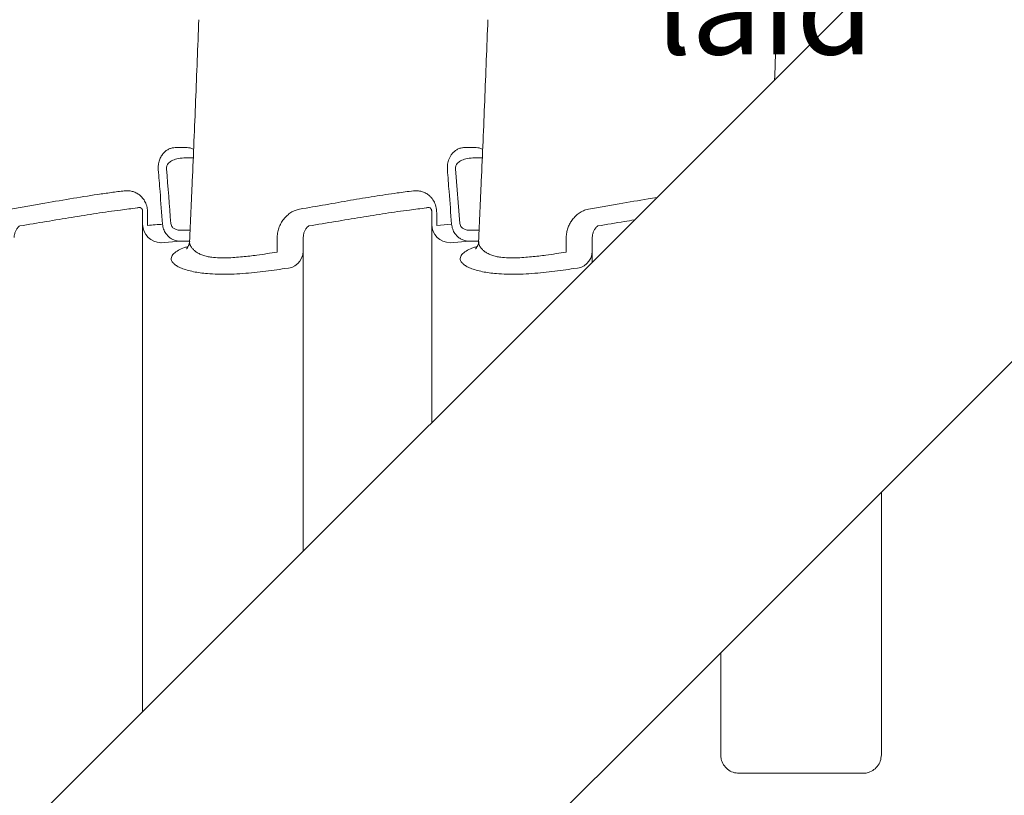
# Model space of a CAD drawing. Extents: x -27912 to 17561, y -12776 to 13802.
# Drawn here: x -21438 to -20902, y -10226 to -9803 of the extents above; entities that cross this region are included whole.
import ezdxf

# ---------------------------------------------------------------- set-up
doc = ezdxf.new("R2010")
doc.units = 0
doc.header["$LTSCALE"] = 20
doc.header["$MEASUREMENT"] = 0
doc.layers.get('0').update_dxf_attribs({"linetype": 'CONTINUOUS'})
doc.layers.add('00_Marshalls - Standard Details', color=7, linetype='CONTINUOUS')
doc.styles.add('10TEXT', font='archs.shx', dxfattribs={"width": 0.63, "height": 30})
pattern_1 = [(50, (-176300.93, -39230.15), (358.6301, -31.37607), [37.5, -412.5]), (355, (-176300.93, -39230.15), (-69.3757, 376.0961), [30, -330]), (100.45144, (-176271.04, -39232.76), (289.2544, 344.72), [31.8701, -350.57106]), (46.1842, (-176300.93, -39130.15), (533.6207, -82.7596), [56.25, -618.75]), (96.63564, (-176256.46, -39137.05), (467.331, 487.0593), [47.8052, -525.8569]), (351.18416, (-176300.9, -39130.15), (467.331, 487.0593), [45, -495]), (21, (-176250.93, -39155.15), (298.4535, -201.30945), [37.5, -412.5]), (326, (-176250.93, -39155.15), (121.6577, 362.575), [30, -330]), (71.45144, (-176226.06, -39171.92), (420.1112, 161.2656), [31.8701, -350.57106]), (37.5, (-176300.93, -39230.15), (6.07993, 166.44693), [0, -326, 0, -335, 0, -331.25]), (7.5, (-176300.93, -39230.15), (131.53477, 197.20586), [0, -191, 0, -318.5, 0, -126.25]), (327.5, (-176412.43, -39230.15), (266.91122, -11.27744), [0, -125, 0, -390, 0, -517.5]), (317.5, (-176462.43, -39230.15), (291.5931, 50.0525), [0, -162.5, 0, -259, 0, -367.5])]

msp = doc.modelspace()

# ---------------------------------------------------------------- hatches: boundary and pattern name
at = {"layer": '00_Marshalls - Standard Details', "transparency": 33554687}
h = msp.add_hatch(dxfattribs=at)
h.set_pattern_fill('AR-CONC', color=256, scale=50)
h.set_pattern_definition(pattern_1)
edge = h.paths.add_edge_path()
edge.add_line((-26303.21, -9860.15), (-26174.07, -9860.15))
edge.add_line((-26174.07, -9860.15), (-26174.07, -9875.52))
edge.add_line((-26174.07, -9875.52), (-26125.57, -9875.52))
edge.add_line((-26125.57, -9875.52), (-26125.57, -9865.52))
edge.add_line((-26125.57, -9865.52), (-26115.57, -9865.52))
edge.add_line((-26115.57, -9865.52), (-26114.33, -9854.52))
edge.add_line((-26114.33, -9854.52), (-26112.04, -9845.52))
edge.add_arc((-26167.06, -9762.02), 100, 303.3814, 313.7124)
edge.add_line((-26097.96, -9834.3), (-26068.43, -9790.52))
edge.add_line((-26068.43, -9790.52), (-26066.33, -9790.52))
edge.add_line((-26066.33, -9790.52), (-26033.95, -9740.66))
edge.add_line((-26033.95, -9740.66), (-26033.51, -9715.52))
edge.add_line((-26033.51, -9715.52), (-26038.51, -9710.52))
edge.add_line((-26038.51, -9710.52), (-26307.17, -9710.52))
edge.add_line((-26307.17, -9710.52), (-26303.21, -9860.15))
edge = h.paths.add_edge_path()
edge.add_arc((-25326.07, -10125.93), 3, 270.0129, 314.6907, ccw=False)
edge.add_line((-25326.07, -10128.93), (-25326.82, -10128.93))
edge.add_arc((-25326.81, -10131.93), 3, 90.0325, 175.0015)
edge.add_line((-25329.8, -10131.67), (-25330.16, -10131.93))
edge.add_line((-25330.16, -10131.93), (-25330.55, -9875.55))
edge.add_line((-25330.55, -9875.55), (-25229.05, -9875.51))
edge.add_line((-25229.05, -9875.51), (-25229.05, -9865.51))
edge.add_line((-25229.05, -9865.51), (-25237.57, -9865.52))
edge.add_line((-25237.57, -9865.52), (-25238.8, -9854.52))
edge.add_line((-25238.8, -9854.52), (-25241.09, -9845.52))
edge.add_arc((-25186.07, -9762.02), 100, 226.2876, 236.6186, ccw=False)
edge.add_line((-25255.17, -9834.3), (-25284.7, -9790.52))
edge.add_line((-25284.7, -9790.52), (-25286.8, -9790.52))
edge.add_line((-25286.8, -9790.52), (-25319.18, -9740.66))
edge.add_line((-25319.18, -9740.66), (-25319.62, -9715.52))
edge.add_line((-25319.62, -9715.52), (-25314.7, -9710.52))
edge.add_line((-25314.7, -9710.52), (-25021.46, -9710.52))
edge.add_line((-25021.46, -9710.52), (-25016.46, -9725.15))
edge.add_arc((-25016.46, -9728.15), 3, 90.0003, 176.9999)
edge.add_line((-25019.46, -9727.99), (-25023.1, -9797.48))
edge.add_arc((-25026.01, -9797.35), 2.91, 285.017, 357.4798, ccw=False)
edge.add_arc((-25024.96, -9803.15), 3, 95.6292, 177.7384)
edge.add_line((-25027.96, -9803.03), (-25032.1, -9903.43))
edge.add_line((-25032.1, -9903.43), (-25101.82, -9903.43))
edge.add_arc((-25101.82, -9906.43), 3, 90, 180)
edge.add_line((-25104.82, -9906.43), (-25104.82, -9907.19))
edge.add_arc((-25107.41, -9907.36), 2.6, -48.6131, 3.6752, ccw=False)
edge.add_line((-25105.69, -9909.31), (-25323.96, -10128.06))
edge = h.paths.add_edge_path()
edge.add_line((-22604.61, -9903.43), (-22600.46, -9803.03))
edge.add_arc((-22597.46, -9803.15), 3, 95.609, 177.6327, ccw=False)
edge.add_arc((-22598.46, -9797.43), 2.82, 284.4446, 359.0165)
edge.add_line((-22595.64, -9797.48), (-22591.96, -9727.99))
edge.add_arc((-22588.96, -9728.15), 3, 89.9996, 177.0015, ccw=False)
edge.add_line((-22588.96, -9725.15), (-22593.96, -9710.52))
edge.add_line((-22593.96, -9710.52), (-22960.67, -9710.52))
edge.add_line((-22960.67, -9710.52), (-22965.67, -9725.15))
edge.add_arc((-22965.67, -9728.15), 3, 2.9991, 90.0001, ccw=False)
edge.add_line((-22962.67, -9727.99), (-22959.03, -9797.48))
edge.add_arc((-22956.07, -9797.32), 2.96, 183.1484, 257.2893)
edge.add_arc((-22957.32, -9803.15), 3, -0.0016, 78.5929, ccw=False)
edge.add_line((-22954.32, -9803.15), (-22954.32, -9903.43))
edge.add_line((-22954.32, -9903.43), (-22949.13, -9903.49))
edge.add_line((-22949.13, -9903.49), (-22947.61, -9903.54))
edge.add_line((-22947.61, -9903.54), (-22944.43, -9903.45))
edge.add_line((-22944.43, -9903.45), (-22925.23, -9903.43))
edge.add_arc((-22925.26, -9906.46), 3.03, 8.7879, 89.486, ccw=False)
edge.add_arc((-22919.31, -9905.43), 3, 190.9595, 269.9923)
edge.add_line((-22919.32, -9908.43), (-22675.32, -9908.43))
edge.add_arc((-22675.32, -9905.43), 3, 269.9986, 348.3344)
edge.add_arc((-22669.36, -9906.47), 3.05, 90.6825, 171.7081, ccw=False)
edge.add_line((-22669.4, -9903.43), (-22604.61, -9903.43))
edge = h.paths.add_edge_path()
edge.add_arc((-20269.82, -10125.43), 3, 359.9999, 450)
edge.add_line((-20269.82, -10122.43), (-20270.73, -10122.43))
edge.add_arc((-20270.73, -10119.43), 3, 226.0457, 269.9917, ccw=False)
edge.add_line((-20272.82, -10121.59), (-20490.9, -9909.32))
edge.add_arc((-20488.81, -9907.16), 3, 180.0012, 226.0722, ccw=False)
edge.add_line((-20491.82, -9907.16), (-20491.82, -9906.43))
edge.add_arc((-20494.82, -9906.43), 3, 0.0002, 89.9996)
edge.add_line((-20494.82, -9903.43), (-20514.99, -9903.43))
edge.add_line((-20514.99, -9903.43), (-20521.12, -9903.5))
edge.add_line((-20521.12, -9903.5), (-20526.82, -9903.43))
edge.add_line((-20526.82, -9903.43), (-20526.86, -9803.04))
edge.add_arc((-20529.76, -9803.07), 2.9, 0.5216, 79.0931)
edge.add_line((-20529.21, -9800.22), (-20529.97, -9799.94))
edge.add_line((-20529.97, -9799.94), (-20531.02, -9799))
edge.add_line((-20531.02, -9799), (-20531.53, -9797.48))
edge.add_line((-20531.53, -9797.48), (-20535.17, -9727.99))
edge.add_arc((-20538.19, -9728.16), 3.02, 3.1423, 84.6411)
edge.add_line((-20537.9, -9725.15), (-20534, -9710.52))
edge.add_line((-20534, -9710.52), (-20281.26, -9710.52))
edge.add_line((-20281.26, -9710.52), (-20276.26, -9715.52))
edge.add_line((-20276.26, -9715.52), (-20276.7, -9740.66))
edge.add_line((-20276.7, -9740.66), (-20309.08, -9790.52))
edge.add_line((-20309.08, -9790.52), (-20311.18, -9790.52))
edge.add_line((-20311.18, -9790.52), (-20340.71, -9834.3))
edge.add_arc((-20409.81, -9762.02), 100, 303.3814, 313.7124, ccw=False)
edge.add_line((-20354.79, -9845.52), (-20357.08, -9854.52))
edge.add_line((-20357.08, -9854.52), (-20358.32, -9865.52))
edge.add_line((-20358.32, -9865.52), (-20368.32, -9865.51))
edge.add_line((-20368.32, -9865.51), (-20368.32, -9875.55))
edge.add_line((-20368.32, -9875.55), (-20266.82, -9875.51))
edge.add_line((-20266.82, -9875.51), (-20266.82, -10125.43))
h = msp.add_hatch(dxfattribs=at)
h.set_pattern_fill('AR-CONC', color=256, scale=50)
h.set_pattern_definition(pattern_1)
edge = h.paths.add_edge_path()
edge.add_line((-19421.82, -9875.52), (-19571.82, -9875.52))
edge.add_line((-19571.82, -9875.52), (-19571.82, -11244.19))
edge.add_line((-19571.82, -11244.19), (-20266.82, -11244.19))
edge.add_line((-20266.82, -11244.19), (-20266.82, -10819.43))
edge.add_arc((-20269.82, -10819.43), 3, 270, 360, ccw=False)
edge.add_line((-20269.82, -10822.43), (-20283.82, -10822.43))
edge.add_arc((-20283.82, -10819.43), 3, 180, 270, ccw=False)
edge.add_line((-20286.82, -10819.43), (-20286.82, -10776.43))
edge.add_arc((-20289.82, -10776.43), 3, 0.0009, 89.9209)
edge.add_line((-20289.81, -10773.43), (-20488.81, -10773.43))
edge.add_arc((-20488.82, -10776.43), 3, 89.9819, 179.7756)
edge.add_line((-20491.82, -10776.42), (-20491.82, -10790.43))
edge.add_arc((-20494.82, -10790.43), 3, -90.0008, 0.0001, ccw=False)
edge.add_line((-20494.82, -10793.43), (-20561.82, -10793.43))
edge.add_arc((-20561.82, -10790.43), 3, 179.9997, 270.0009, ccw=False)
edge.add_arc((-20567.82, -10790.43), 3, 270, 360, ccw=False)
edge.add_line((-20567.82, -10793.43), (-20650.57, -10793.43))
edge.add_arc((-20650.57, -10790.43), 3, 179.999, 270.001, ccw=False)
edge.add_line((-20653.57, -10790.43), (-20653.57, -10783.43))
edge.add_arc((-20663.57, -10783.43), 10, 0, 90)
edge.add_line((-20663.57, -10773.43), (-20731.07, -10773.43))
edge.add_arc((-20731.07, -10783.43), 10, 90.0002, 180)
edge.add_line((-20741.07, -10783.43), (-20741.07, -10803.64))
edge.add_arc((-20735.04, -10802.95), 6.07, 186.5125, 269.7315)
edge.add_line((-20735.07, -10809.02), (-20724.86, -10809.02))
edge.add_arc((-20724.86, -10815.01), 6, -0.0461, 89.9869, ccw=False)
edge.add_line((-20718.86, -10815.02), (-20718.86, -10847.43))
edge.add_arc((-20724.86, -10847.43), 6, 269.9895, 359.9903, ccw=False)
edge.add_line((-20724.87, -10853.43), (-20827.26, -10853.43))
edge.add_arc((-20827.27, -10847.43), 6, 180.0095, 270.0104, ccw=False)
edge.add_line((-20833.27, -10847.43), (-20833.27, -10815.02))
edge.add_arc((-20827.27, -10815.01), 6, 90.0132, 180.0459, ccw=False)
edge.add_line((-20827.27, -10809.02), (-20817.07, -10809.02))
edge.add_arc((-20817.07, -10803.01), 6, 270.0393, 360.0392)
edge.add_line((-20811.07, -10803.01), (-20811.07, -10783.43))
edge.add_arc((-20821.07, -10783.43), 10, 0, 90)
edge.add_line((-20821.07, -10773.43), (-20888.57, -10773.43))
edge.add_arc((-20888.57, -10783.43), 10, 90, 180)
edge.add_line((-20898.57, -10783.43), (-20898.57, -10790.43))
edge.add_arc((-20901.57, -10790.43), 3, 270.0003, 359.9991, ccw=False)
edge.add_line((-20901.57, -10793.43), (-20965.57, -10793.43))
edge.add_arc((-20965.57, -10790.43), 3, 179.999, 270.001, ccw=False)
edge.add_line((-20968.57, -10790.43), (-20968.57, -10783.43))
edge.add_arc((-20978.57, -10783.43), 10, 0, 90)
edge.add_line((-20978.57, -10773.43), (-21046.07, -10773.43))
edge.add_arc((-21046.07, -10783.43), 10, 90.0002, 180)
edge.add_line((-21056.07, -10783.43), (-21056.07, -10790.43))
edge.add_arc((-21059.07, -10790.43), 3, -90.0014, 0.0003, ccw=False)
edge.add_line((-21059.07, -10793.43), (-21123.07, -10793.43))
edge.add_arc((-21123.07, -10790.43), 3, 179.9999, 270.0007, ccw=False)
edge.add_line((-21126.07, -10790.43), (-21126.07, -10783.43))
edge.add_arc((-21136.07, -10783.43), 10, 0, 90)
edge.add_line((-21136.07, -10773.43), (-21203.57, -10773.43))
edge.add_arc((-21203.57, -10783.43), 10, 90, 180)
edge.add_line((-21213.57, -10783.43), (-21213.57, -10790.43))
edge.add_arc((-21216.57, -10790.43), 3, -90.0009, 0.0003, ccw=False)
edge.add_line((-21216.57, -10793.43), (-21280.57, -10793.43))
edge.add_arc((-21280.57, -10790.43), 3, 180.0002, 270, ccw=False)
edge.add_line((-21283.57, -10790.43), (-21283.57, -10783.43))
edge.add_arc((-21293.57, -10783.43), 10, 0, 90)
edge.add_line((-21293.57, -10773.43), (-21361.07, -10773.43))
edge.add_arc((-21361.07, -10783.43), 10, 90.0001, 180)
edge.add_line((-21371.07, -10783.43), (-21371.07, -10790.43))
edge.add_arc((-21374.07, -10790.43), 3, -90.0008, 0.0003, ccw=False)
edge.add_line((-21374.07, -10793.43), (-21438.07, -10793.43))
edge.add_arc((-21438.07, -10790.43), 3, 179.9997, 270.0007, ccw=False)
edge.add_line((-21441.07, -10790.43), (-21441.07, -10783.43))
edge.add_arc((-21451.07, -10783.43), 10, 0, 90)
edge.add_line((-21451.07, -10773.43), (-21518.57, -10773.43))
edge.add_arc((-21518.57, -10783.43), 10, 90.0001, 180)
edge.add_line((-21528.57, -10783.43), (-21528.57, -10803.01))
edge.add_arc((-21522.56, -10803.01), 6, 179.9606, 269.961)
edge.add_line((-21522.57, -10809.02), (-21512.36, -10809.02))
edge.add_arc((-21512.36, -10815.01), 6, -0.0459, 89.9867, ccw=False)
edge.add_line((-21506.36, -10815.02), (-21506.36, -10847.43))
edge.add_arc((-21512.36, -10847.43), 6, 269.9898, 359.9904, ccw=False)
edge.add_line((-21512.37, -10853.43), (-21614.76, -10853.43))
edge.add_arc((-21614.77, -10847.43), 6, 180.0096, 270.0102, ccw=False)
edge.add_line((-21620.77, -10847.43), (-21620.77, -10815.02))
edge.add_arc((-21614.77, -10815.01), 6, 90.0133, 180.0457, ccw=False)
edge.add_line((-21614.77, -10809.02), (-21604.57, -10809.02))
edge.add_arc((-21604.59, -10802.95), 6.07, 270.268, 353.4878)
edge.add_line((-21598.57, -10803.64), (-21598.57, -10783.43))
edge.add_arc((-21608.57, -10783.43), 10, 0, 90)
edge.add_line((-21608.57, -10773.43), (-21676.07, -10773.43))
edge.add_arc((-21676.07, -10783.43), 10, 90, 180)
edge.add_line((-21686.07, -10783.43), (-21686.07, -10790.43))
edge.add_arc((-21689.07, -10790.43), 3, -90.0007, 0.0002, ccw=False)
edge.add_line((-21689.07, -10793.43), (-21701.52, -10793.43))
edge.add_line((-21701.52, -10793.43), (-21911.47, -11003.37))
edge.add_line((-21911.47, -11003.37), (-20416.82, -11003.37))
edge.add_line((-20416.82, -11003.37), (-20416.82, -11403.81))
edge.add_line((-20416.82, -11403.81), (-19421.82, -11403.81))
edge.add_line((-19421.82, -11403.81), (-19421.82, -9875.52))
edge.add_line((-19421.82, -9875.52), (-19571.82, -9875.52))
edge.add_line((-19571.82, -9875.52), (-19421.82, -9875.52))

# ---------------------------------------------------------------- linework, layer by layer
at = {"linetype": 'Continuous', "lineweight": 15}
for p, q in [((-21189.45, -9872.76), (-21195.78, -9872.77)), ((-21343.5, -9878.43), (-21348.66, -9878.43)), ((-21186, -9878.43), (-21191.16, -9878.43)), ((-21198.22, -9914.22), (-21200.56, -9884.43)), ((-21371.07, -10180.13), (-21371.07, -9907.58)), ((-21368.35, -9915.25), (-21368.35, -9908.17)), ((-21213.57, -10022.63), (-21213.57, -9907.58)), ((-21210.85, -9915.25), (-21210.85, -9908.17)), ((-21345.26, -9917.84), (-21350.61, -9917.84)), ((-21202.72, -9914.57), (-21210.85, -9915.25)), ((-21187.76, -9917.84), (-21193.11, -9917.84)), ((-21361.07, -9924.62), (-21350.61, -9923.83)), ((-21350.61, -9923.83), (-21345.53, -9923.83)), ((-21297.81, -9922.25), (-21297.79, -9929.74)), ((-21283.57, -9921.75), (-21283.57, -10092.63)), ((-21203.57, -9924.62), (-21193.11, -9923.83)), ((-21193.11, -9923.83), (-21188.03, -9923.83)), ((-21140.31, -9922.25), (-21140.29, -9929.74)), ((-21126.07, -9921.75), (-21126.07, -9935.13)), ((-20968.57, -10060.47), (-20968.57, -10203.93)), ((-21056.07, -10203.93), (-21056.07, -10147.97)), ((-21046.07, -10213.93), (-20978.57, -10213.93))]:
    msp.add_line(p, q, dxfattribs=at)
for points in [[(-22263.38, -11072.44), (-20765.51, -9574.57)], [(-22004.67, -11096.58), (-20495.42, -9587.33)]]:
    msp.add_lwpolyline(points)
for centre, radius, start, end in [((-21361.08, -9914.64), 9.98, 180.1124, 270.1119), ((-21203.58, -9914.64), 9.98, 180.1124, 270.112), ((-21293.32, -9928.98), 9.76, 268.5656, 358.4896), ((-21135.82, -9928.98), 9.76, 268.5656, 358.4896)]:
    msp.add_arc(centre, radius, start, end, dxfattribs=at)
for points, knots in [([(-21345.54, -9923.94), (-21345.03, -9913), (-21343.86, -9887.45), (-21342.15, -9847.15), (-21341.03, -9817.78), (-21340.46, -9803.03)], [0, 0, 0, 0, 0.271419, 0.6340713, 1, 1, 1, 1]), ([(-21188.04, -9923.94), (-21187.53, -9913), (-21186.36, -9887.45), (-21184.65, -9847.15), (-21183.53, -9817.78), (-21182.96, -9803.03)], [0, 0, 0, 0, 0.2714194, 0.6340722, 1, 1, 1, 1]), ([(-21362.53, -9884.78), (-21362.6, -9883.88), (-21362.58, -9882.99), (-21362.44, -9881.9), (-21362.41, -9881.68), (-21362.34, -9881.26), (-21362.29, -9881.05), (-21362.15, -9880.43), (-21362.04, -9880.03), (-21361.78, -9879.25), (-21361.63, -9878.88), (-21361.31, -9878.16), (-21361.13, -9877.82), (-21360.75, -9877.18), (-21360.55, -9876.87), (-21360.13, -9876.29), (-21359.91, -9876.02), (-21359.22, -9875.25), (-21358.73, -9874.81), (-21357.96, -9874.25), (-21357.7, -9874.08), (-21357.17, -9873.77), (-21356.9, -9873.63), (-21356.08, -9873.26), (-21355.53, -9873.08), (-21354.41, -9872.83), (-21353.85, -9872.77), (-21353.28, -9872.77)], [0, 0, 0, 0, 0.125, 0.125, 0.15625, 0.15625, 0.1875, 0.1875, 0.25, 0.25, 0.3125, 0.3125, 0.375, 0.375, 0.4375, 0.4375, 0.5, 0.5, 0.625, 0.625, 0.6875, 0.6875, 0.75, 0.75, 0.875, 0.875, 1, 1, 1, 1]), ([(-21346.95, -9872.76), (-21346.92, -9872.76), (-21346.32, -9872.76), (-21345.17, -9872.94), (-21343.98, -9873.32), (-21343.38, -9873.71), (-21343.31, -9873.76)], [0, 0, 0, 0, 0.030714, 0.482702, 0.93456, 1, 1, 1, 1]), ([(-21205.03, -9884.78), (-21205.04, -9883.79), (-21205.07, -9881.69), (-21204.33, -9879.18), (-21203.39, -9877.33), (-21202.36, -9875.89), (-21201.07, -9874.63), (-21199.47, -9873.59), (-21197.69, -9872.9), (-21196.41, -9872.81), (-21195.78, -9872.77)], [0, 0, 0, 0, 0.1383963, 0.2915586, 0.3842631, 0.4770645, 0.5981848, 0.719434, 0.8596889, 1, 1, 1, 1]), ([(-21189.45, -9872.76), (-21189.42, -9872.76), (-21188.82, -9872.76), (-21187.67, -9872.94), (-21186.48, -9873.32), (-21185.88, -9873.71), (-21185.81, -9873.76)], [0, 0, 0, 0, 0.030716, 0.482703, 0.934559, 1, 1, 1, 1]), ([(-21348.66, -9878.43), (-21349.94, -9878.51), (-21352.27, -9878.66), (-21355.17, -9879.78), (-21356.94, -9881.12), (-21357.7, -9882.24), (-21358.02, -9883.08), (-21358.13, -9883.77), (-21358.07, -9884.27), (-21358.06, -9884.43)], [0, 0, 0, 0, 0.322531, 0.584865, 0.763637, 0.851192, 0.892769, 0.965506, 1, 1, 1, 1]), ([(-21191.16, -9878.43), (-21192.44, -9878.51), (-21194.77, -9878.66), (-21197.67, -9879.78), (-21199.44, -9881.12), (-21200.2, -9882.24), (-21200.52, -9883.08), (-21200.63, -9883.77), (-21200.57, -9884.27), (-21200.56, -9884.43)], [0, 0, 0, 0, 0.32253, 0.584866, 0.763637, 0.851191, 0.892769, 0.965506, 1, 1, 1, 1]), ([(-21362.53, -9884.78), (-21362.22, -9888.77), (-21361.91, -9892.75), (-21361.6, -9896.74), (-21361.14, -9902.68), (-21360.68, -9908.63), (-21360.22, -9914.57)], [0, 0, 0, 0, 0.012, 0.012, 0.012, 0.02987939, 0.02987939, 0.02987939, 0.02987939]), ([(-21205.03, -9884.78), (-21204.72, -9888.77), (-21203.95, -9898.7), (-21203.18, -9908.63), (-21202.72, -9914.57)], [0, 0, 0, 0, 0.4016147, 1, 1, 1, 1]), ([(-21381.05, -9896.36), (-21383.42, -9896.64), (-21385.82, -9896.95), (-21390.66, -9897.61), (-21393.11, -9897.96), (-21400.52, -9899.06), (-21405.55, -9899.87), (-21415.83, -9901.59), (-21421.07, -9902.51), (-21429.15, -9903.94), (-21431.87, -9904.42), (-21437.41, -9905.4), (-21440.22, -9905.89), (-21443.07, -9906.38)], [0, 0, 0, 0, 0.125, 0.125, 0.25, 0.25, 0.5, 0.5, 0.75, 0.75, 0.875, 0.875, 1, 1, 1, 1]), ([(-21368.35, -9908.17), (-21368.35, -9907.67), (-21368.38, -9907.17), (-21368.49, -9906.18), (-21368.58, -9905.69), (-21368.74, -9904.98), (-21368.8, -9904.74), (-21368.94, -9904.28), (-21369.02, -9904.04), (-21369.26, -9903.36), (-21369.44, -9902.93), (-21369.85, -9902.1), (-21370.08, -9901.71), (-21370.57, -9900.96), (-21370.82, -9900.61), (-21371.37, -9899.95), (-21371.65, -9899.65), (-21372.23, -9899.08), (-21372.54, -9898.81), (-21373.48, -9898.08), (-21374.13, -9897.69), (-21375.13, -9897.21), (-21375.46, -9897.06), (-21376.15, -9896.82), (-21376.5, -9896.71), (-21377.54, -9896.44), (-21378.24, -9896.34), (-21379.64, -9896.25), (-21380.35, -9896.27), (-21381.05, -9896.36)], [0, 0, 0, 0, 0.0625, 0.0625, 0.125, 0.125, 0.15625, 0.15625, 0.1875, 0.1875, 0.25, 0.25, 0.3125, 0.3125, 0.375, 0.375, 0.4375, 0.4375, 0.5, 0.5, 0.625, 0.625, 0.6875, 0.6875, 0.75, 0.75, 0.875, 0.875, 1, 1, 1, 1]), ([(-21223.55, -9896.36), (-21226.5, -9896.73), (-21233.46, -9897.61), (-21244.84, -9899.34), (-21257.81, -9901.49), (-21271.27, -9903.88), (-21280.81, -9905.55), (-21285.57, -9906.38)], [0, 0, 0, 0, 0.154777, 0.364937, 0.575086, 0.787577, 1, 1, 1, 1]), ([(-21210.85, -9908.17), (-21210.86, -9907.88), (-21210.89, -9906.48), (-21211.4, -9903.96), (-21212.62, -9901.5), (-21213.95, -9899.8), (-21215.35, -9898.49), (-21217.04, -9897.41), (-21219.08, -9896.62), (-21221.27, -9896.21), (-21222.79, -9896.31), (-21223.55, -9896.36)], [0, 0, 0, 0, 0.036846, 0.177545, 0.316645, 0.404002, 0.491467, 0.610652, 0.729984, 0.864957, 1, 1, 1, 1]), ([(-21090.87, -9899.93), (-21092.47, -9900.19), (-21094.07, -9900.46), (-21100.83, -9901.59), (-21106.07, -9902.51), (-21114.15, -9903.94), (-21116.87, -9904.42), (-21122.41, -9905.4), (-21125.22, -9905.89), (-21128.07, -9906.38)], [0.4214084, 0.4214084, 0.4214084, 0.4214084, 0.5, 0.5, 0.75, 0.75, 0.875, 0.875, 1, 1, 1, 1]), ([(-21438.07, -9915.48), (-21433.21, -9914.69), (-21423.5, -9913.1), (-21409.63, -9910.76), (-21396.16, -9908.63), (-21384.31, -9906.92), (-21377.09, -9906.06), (-21374.07, -9905.7)], [0, 0, 0, 0, 0.2103, 0.420661, 0.63364, 0.84663, 1, 1, 1, 1]), ([(-21374.07, -9905.7), (-21373.82, -9905.58), (-21373.57, -9905.49), (-21373.07, -9905.4), (-21372.82, -9905.39), (-21372.43, -9905.46), (-21372.3, -9905.5), (-21372.04, -9905.62), (-21371.9, -9905.7), (-21371.7, -9905.87), (-21371.63, -9905.94), (-21371.5, -9906.1), (-21371.43, -9906.2), (-21371.32, -9906.39), (-21371.29, -9906.46), (-21371.24, -9906.58), (-21371.22, -9906.63), (-21371.19, -9906.72), (-21371.17, -9906.78), (-21371.13, -9906.95), (-21371.1, -9907.08), (-21371.07, -9907.34), (-21371.07, -9907.47), (-21371.07, -9907.58)], [0, 0, 0, 0, 0.25, 0.25, 0.5, 0.5, 0.625, 0.625, 0.75, 0.75, 0.8125, 0.8125, 0.875, 0.875, 0.90625, 0.90625, 0.921875, 0.921875, 0.9375, 0.9375, 0.96875, 0.96875, 1, 1, 1, 1]), ([(-21285.57, -9906.38), (-21285.99, -9906.45), (-21286.4, -9906.54), (-21287.21, -9906.77), (-21287.61, -9906.91), (-21288.8, -9907.37), (-21289.55, -9907.76), (-21290.64, -9908.44), (-21291, -9908.69), (-21291.7, -9909.23), (-21292.04, -9909.51), (-21293.03, -9910.41), (-21293.63, -9911.06), (-21294.47, -9912.13), (-21294.74, -9912.5), (-21295.24, -9913.27), (-21295.48, -9913.67), (-21296.15, -9914.89), (-21296.53, -9915.74), (-21297, -9917.08), (-21297.14, -9917.53), (-21297.38, -9918.45), (-21297.48, -9918.92), (-21297.73, -9920.32), (-21297.81, -9921.28), (-21297.81, -9922.25)], [0, 0, 0, 0, 0.0625, 0.0625, 0.125, 0.125, 0.25, 0.25, 0.3125, 0.3125, 0.375, 0.375, 0.5, 0.5, 0.5625, 0.5625, 0.625, 0.625, 0.75, 0.75, 0.8125, 0.8125, 0.875, 0.875, 1, 1, 1, 1]), ([(-21280.57, -9915.48), (-21275.71, -9914.69), (-21266, -9913.1), (-21252.13, -9910.76), (-21238.66, -9908.63), (-21226.81, -9906.92), (-21219.59, -9906.06), (-21216.57, -9905.7)], [0, 0, 0, 0, 0.2103, 0.420661, 0.633641, 0.84663, 1, 1, 1, 1]), ([(-21216.57, -9905.7), (-21216.32, -9905.58), (-21216.07, -9905.49), (-21215.57, -9905.4), (-21215.32, -9905.39), (-21214.93, -9905.46), (-21214.8, -9905.5), (-21214.54, -9905.62), (-21214.4, -9905.7), (-21214.2, -9905.87), (-21214.13, -9905.94), (-21214, -9906.1), (-21213.93, -9906.2), (-21213.82, -9906.39), (-21213.79, -9906.46), (-21213.74, -9906.58), (-21213.72, -9906.63), (-21213.69, -9906.72), (-21213.67, -9906.78), (-21213.63, -9906.95), (-21213.6, -9907.08), (-21213.57, -9907.34), (-21213.57, -9907.47), (-21213.57, -9907.58)], [0, 0, 0, 0, 0.25, 0.25, 0.5, 0.5, 0.625, 0.625, 0.75, 0.75, 0.8125, 0.8125, 0.875, 0.875, 0.90625, 0.90625, 0.921875, 0.921875, 0.9375, 0.9375, 0.96875, 0.96875, 1, 1, 1, 1]), ([(-21128.07, -9906.38), (-21128.62, -9906.49), (-21129.98, -9906.79), (-21132.08, -9907.72), (-21134.21, -9909.15), (-21136.07, -9910.93), (-21137.58, -9912.91), (-21138.76, -9915.06), (-21139.63, -9917.33), (-21140.2, -9919.74), (-21140.27, -9921.41), (-21140.31, -9922.25)], [0, 0, 0, 0, 0.083117, 0.209004, 0.334925, 0.452136, 0.569346, 0.676041, 0.782717, 0.891388, 1, 1, 1, 1]), ([(-21350.61, -9917.84), (-21350.99, -9917.82), (-21352.03, -9917.77), (-21353.53, -9917.27), (-21354.77, -9916.35), (-21355.51, -9915.32), (-21355.65, -9914.58), (-21355.72, -9914.22)], [0, 0, 0, 0, 0.1672687, 0.4559643, 0.6761144, 0.8377274, 1, 1, 1, 1]), ([(-21193.11, -9917.84), (-21193.49, -9917.82), (-21194.53, -9917.77), (-21196.03, -9917.27), (-21197.27, -9916.35), (-21198.01, -9915.32), (-21198.15, -9914.58), (-21198.22, -9914.22)], [0, 0, 0, 0, 0.167271, 0.455966, 0.676115, 0.837728, 1, 1, 1, 1]), ([(-21123.07, -9915.48), (-21118.21, -9914.69), (-21111.45, -9913.58), (-21104.95, -9912.5), (-21103.13, -9912.19)], [0, 0, 0, 0, 0.2103002, 0.2925419, 0.2925419, 0.2925419, 0.2925419]), ([(-21441.07, -9921.75), (-21441.02, -9921.19), (-21440.93, -9920), (-21440.37, -9918.44), (-21439.57, -9916.95), (-21438.74, -9915.99), (-21438.2, -9915.58), (-21438.07, -9915.48)], [0, 0, 0, 0, 0.1835881, 0.3927213, 0.6411134, 0.9127935, 1, 1, 1, 1]), ([(-21360.22, -9914.57), (-21360.07, -9915.48), (-21359.8, -9917.27), (-21358.42, -9919.85), (-21356.6, -9921.75), (-21354.56, -9922.96), (-21352.67, -9923.66), (-21351.32, -9923.77), (-21350.61, -9923.83)], [0, 0, 0, 0, 0.181966, 0.35562, 0.576806, 0.71253, 0.848296, 1, 1, 1, 1]), ([(-21283.57, -9921.75), (-21283.52, -9921.19), (-21283.43, -9920), (-21282.87, -9918.44), (-21282.07, -9916.95), (-21281.24, -9915.99), (-21280.7, -9915.58), (-21280.57, -9915.48)], [0, 0, 0, 0, 0.183588, 0.392722, 0.641114, 0.912793, 1, 1, 1, 1]), ([(-21202.72, -9914.57), (-21202.57, -9915.48), (-21202.3, -9917.27), (-21200.92, -9919.85), (-21199.1, -9921.75), (-21197.06, -9922.96), (-21195.17, -9923.66), (-21193.82, -9923.77), (-21193.11, -9923.83)], [0, 0, 0, 0, 0.181966, 0.355619, 0.5768053, 0.7125297, 0.8482946, 1, 1, 1, 1]), ([(-21126.07, -9921.75), (-21126.02, -9921.19), (-21125.93, -9920), (-21125.37, -9918.44), (-21124.57, -9916.95), (-21123.74, -9915.99), (-21123.2, -9915.58), (-21123.07, -9915.48)], [0, 0, 0, 0, 0.183588, 0.392722, 0.641114, 0.912793, 1, 1, 1, 1]), ([(-21347.19, -9927.98), (-21347.19, -9927.98), (-21347.22, -9928.01), (-21347.1, -9927.91), (-21346.84, -9927.63), (-21346.43, -9927.07), (-21345.97, -9926.2), (-21345.67, -9925.09), (-21345.52, -9924.36), (-21345.53, -9924), (-21345.53, -9923.98)], [0, 0, 0, 0, 0.0122771, 0.1869606, 0.3515119, 0.5127039, 0.6902096, 0.8699685, 0.9921877, 1, 1, 1, 1]), ([(-21297.79, -9929.74), (-21299.59, -9930.03), (-21303.21, -9930.62), (-21309.5, -9931.52), (-21315.4, -9932.23), (-21320.87, -9932.69), (-21325.06, -9932.91), (-21329.29, -9932.93), (-21332.96, -9932.68), (-21335.98, -9932.17), (-21338.32, -9931.52), (-21340.4, -9930.62), (-21342.14, -9929.53), (-21343.52, -9928.33), (-21344.77, -9926.82), (-21345.51, -9925.29), (-21345.46, -9924.36), (-21345.44, -9923.97)], [0, 0, 0, 0, 0.096194, 0.192639, 0.325187, 0.39274, 0.460241, 0.526649, 0.594768, 0.636627, 0.679693, 0.722797, 0.767463, 0.81302, 0.859713, 0.942207, 1, 1, 1, 1]), ([(-21189.69, -9927.98), (-21189.69, -9927.98), (-21189.72, -9928.01), (-21189.6, -9927.91), (-21189.34, -9927.63), (-21188.93, -9927.07), (-21188.47, -9926.2), (-21188.17, -9925.09), (-21188.02, -9924.36), (-21188.03, -9924), (-21188.03, -9923.98)], [0, 0, 0, 0, 0.012277, 0.186961, 0.351512, 0.512704, 0.69021, 0.869969, 0.992188, 1, 1, 1, 1]), ([(-21140.29, -9929.74), (-21142.09, -9930.03), (-21145.71, -9930.62), (-21152, -9931.52), (-21157.9, -9932.23), (-21163.37, -9932.69), (-21167.56, -9932.91), (-21171.79, -9932.93), (-21175.46, -9932.68), (-21178.48, -9932.17), (-21180.82, -9931.52), (-21182.9, -9930.62), (-21184.64, -9929.53), (-21186.02, -9928.33), (-21187.27, -9926.82), (-21188.01, -9925.29), (-21187.96, -9924.36), (-21187.94, -9923.97)], [0, 0, 0, 0, 0.096194, 0.192639, 0.325187, 0.39274, 0.460242, 0.526649, 0.594768, 0.636627, 0.679693, 0.722797, 0.767463, 0.81302, 0.859713, 0.942207, 1, 1, 1, 1]), ([(-21346.27, -9926.7), (-21346.92, -9926.88), (-21348.95, -9927.46), (-21351.71, -9928.72), (-21353.88, -9930.2), (-21355.02, -9931.54), (-21355.51, -9932.62), (-21355.56, -9933.78), (-21355.09, -9934.99), (-21354.03, -9936.22), (-21352.31, -9937.42), (-21349.99, -9938.56), (-21346.99, -9939.59), (-21343.53, -9940.45), (-21339.76, -9941.09), (-21335.34, -9941.58), (-21330.21, -9941.85), (-21324.23, -9941.85), (-21318.04, -9941.58), (-21311.72, -9941.07), (-21305.53, -9940.39), (-21299.47, -9939.61), (-21295.53, -9939.03), (-21293.57, -9938.74)], [0, 0, 0, 0, 0.037915, 0.118571, 0.198889, 0.238653, 0.278401, 0.318005, 0.357713, 0.397196, 0.434896, 0.472567, 0.510846, 0.549126, 0.584661, 0.620221, 0.669459, 0.718787, 0.774811, 0.831045, 0.887221, 0.943605, 1, 1, 1, 1]), ([(-21188.77, -9926.7), (-21189.42, -9926.88), (-21191.45, -9927.46), (-21194.21, -9928.72), (-21196.38, -9930.2), (-21197.52, -9931.54), (-21198.01, -9932.62), (-21198.06, -9933.78), (-21197.59, -9934.99), (-21196.53, -9936.22), (-21194.81, -9937.42), (-21192.49, -9938.56), (-21189.49, -9939.59), (-21186.03, -9940.45), (-21182.26, -9941.09), (-21177.84, -9941.58), (-21172.71, -9941.85), (-21166.73, -9941.85), (-21160.54, -9941.58), (-21154.22, -9941.07), (-21148.03, -9940.39), (-21141.97, -9939.61), (-21138.03, -9939.03), (-21136.07, -9938.74)], [0, 0, 0, 0, 0.037915, 0.118571, 0.198889, 0.238653, 0.278401, 0.318005, 0.357713, 0.397196, 0.434896, 0.472567, 0.510846, 0.549126, 0.584661, 0.620221, 0.669459, 0.718787, 0.774811, 0.831045, 0.887221, 0.943605, 1, 1, 1, 1]), ([(-21056.07, -10203.93), (-21056.02, -10204.67), (-21055.89, -10206.53), (-21054.69, -10209.34), (-21052.43, -10211.88), (-21049.44, -10213.6), (-21047.19, -10213.82), (-21046.07, -10213.93)], [0, 0, 0, 0, 0.142665, 0.357235, 0.571557, 0.785794, 1, 1, 1, 1]), ([(-20978.57, -10213.93), (-20977.83, -10213.88), (-20975.97, -10213.76), (-20973.16, -10212.56), (-20970.62, -10210.3), (-20968.9, -10207.3), (-20968.68, -10205.05), (-20968.57, -10203.93)], [0, 0, 0, 0, 0.140584, 0.354879, 0.569511, 0.78468, 1, 1, 1, 1])]:
    msp.add_open_spline(points, degree=3, knots=knots, dxfattribs=at)
for points in [[(-21026.73, -9835.79), (-21026.3, -9824.87), (-21025.88, -9813.95), (-21025.46, -9803.03)], [(-21346.95, -9872.76), (-21349.02, -9872.76), (-21351.13, -9872.77), (-21353.28, -9872.77)], [(-21355.72, -9914.22), (-21356.5, -9904.29), (-21357.28, -9894.36), (-21358.06, -9884.43)], [(-21360.22, -9914.57), (-21362.88, -9914.75), (-21365.59, -9914.98), (-21368.35, -9915.25)]]:
    msp.add_open_spline(points, degree=3, dxfattribs=at)

# ---------------------------------------------------------------- texts
at = {"char_height": 50, "attachment_point": 1, "style": '10TEXT'}
for s, width, insert in [('\\pi367.4;{\\fCalibri Light|b0|i0|c0|p34;Access Cover & Frame\\P\\pi121.92;laid on class M12 mortar or similar}', 806.7798, (-27187.49, -9605.3)), ('\\pi311.35;{\\fCalibri Light|b0|i0|c0|p34;675-825 Access Chamber}', 811.5484, (-27187.49, -10024.23))]:
    msp.add_mtext_dynamic_manual_height_columns(s, width=width, gutter_width=2625.6, heights=[0], dxfattribs=dict(at, insert=insert))

doc.saveas('drawing.dxf')
